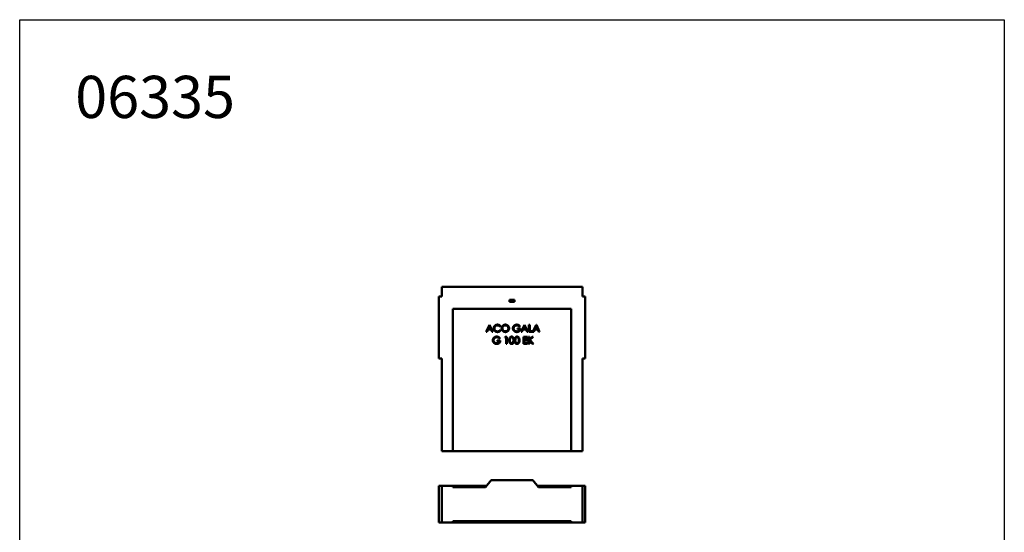
# Model space of a CAD drawing. Units: millimetres. Extents: x 18878 to 108884, y 14641 to 63150.
# Drawn here: x 28899 to 32399, y 33072 to 34895 of the extents above; entities that cross this region are included whole.
import ezdxf

# ---------------------------------------------------------------- set-up
doc = ezdxf.new("R2010")
doc.units = ezdxf.units.MM
doc.layers.add('TEXT35', color=132, linetype='Continuous')
doc.layers.add('Widoczne (ISO)', color=7, linetype='Continuous', lineweight=50)
doc.styles.add('BEMASS-25', font='simplex.shx', dxfattribs={"width": 0.8})

msp = doc.modelspace()

# ---------------------------------------------------------------- linework, layer by layer
msp.add_lwpolyline([(28899.4, 34895.3), (32399.4, 34895.3), (32399.4, 31395.3), (28899.4, 31395.3)], close=True)
at = {"layer": 'Widoczne (ISO)'}
for p, q in [((30399.4, 33945.3), (30399.4, 33910.3)), ((30399.4, 33945.3), (30899.4, 33945.3)), ((30899.4, 33945.3), (30899.4, 33910.3)), ((30399.4, 33910.3), (30389.4, 33910.3)), ((30389.4, 33730.3), (30389.4, 33910.3)), ((30640.9, 33891.3), (30640.9, 33899.3)), ((30640.9, 33899.3), (30657.9, 33899.3)), ((30657.9, 33891.3), (30640.9, 33891.3)), ((30657.9, 33899.3), (30657.9, 33891.3)), ((30899.4, 33910.3), (30909.4, 33910.3)), ((30909.4, 33910.3), (30909.4, 33730.3)), ((30439.4, 33867.3), (30859.4, 33867.3)), ((30439.4, 33360.3), (30439.4, 33867.3)), ((30859.4, 33867.3), (30859.4, 33360.3)), ((30569.3, 33810), (30557.5, 33785)), ((30557.5, 33785), (30560.3, 33785)), ((30560.3, 33785), (30564.2, 33793.2)), ((30564.2, 33793.2), (30574.9, 33793.2)), ((30565.3, 33795.6), (30569.6, 33804.7)), ((30573.8, 33795.6), (30565.3, 33795.6)), ((30569.9, 33810), (30569.3, 33810)), ((30569.6, 33804.7), (30573.8, 33795.6)), ((30581.6, 33785), (30569.9, 33810)), ((30574.9, 33793.2), (30578.9, 33785)), ((30578.9, 33785), (30581.6, 33785)), ((30606.8, 33803.8), (30608.7, 33805.3)), ((30608.7, 33789.3), (30606.8, 33790.8)), ((30668.4, 33797), (30668.4, 33794.6)), ((30679.2, 33797), (30668.4, 33797)), ((30668.4, 33794.6), (30676.4, 33794.6)), ((30675.8, 33803.9), (30677.7, 33805.8)), ((30693.6, 33810), (30681.8, 33785)), ((30681.8, 33785), (30684.6, 33785)), ((30684.6, 33785), (30688.4, 33793.2)), ((30688.4, 33793.2), (30699.2, 33793.2)), ((30689.6, 33795.6), (30693.8, 33804.7)), ((30698.1, 33795.6), (30689.6, 33795.6)), ((30694.2, 33810), (30693.6, 33810)), ((30693.8, 33804.7), (30698.1, 33795.6)), ((30705.8, 33785), (30694.2, 33810)), ((30699.2, 33793.2), (30703.1, 33785)), ((30703.1, 33785), (30705.8, 33785)), ((30709.7, 33810), (30709.7, 33785)), ((30712.2, 33810), (30709.7, 33810)), ((30709.7, 33785), (30721.8, 33785)), ((30712.2, 33787.4), (30712.2, 33810)), ((30721.8, 33787.4), (30712.2, 33787.4)), ((30721.8, 33785), (30721.8, 33787.4)), ((30735.4, 33810), (30723.6, 33785)), ((30723.6, 33785), (30726.4, 33785)), ((30726.4, 33785), (30730.3, 33793.2)), ((30730.3, 33793.2), (30741, 33793.2)), ((30731.4, 33795.6), (30735.7, 33804.7)), ((30739.9, 33795.6), (30731.4, 33795.6)), ((30736, 33810), (30735.4, 33810)), ((30735.7, 33804.7), (30739.9, 33795.6)), ((30747.6, 33785), (30736, 33810)), ((30741, 33793.2), (30745, 33785)), ((30745, 33785), (30747.6, 33785)), ((30597.1, 33754.5), (30597.1, 33752.1)), ((30607.8, 33754.5), (30597.1, 33754.5)), ((30597.1, 33752.1), (30605, 33752.1)), ((30604.4, 33761.5), (30606.4, 33763.3)), ((30625.6, 33767.5), (30624.1, 33765.1)), ((30624.1, 33765.1), (30628.1, 33765.1)), ((30630.6, 33767.5), (30625.6, 33767.5)), ((30628.1, 33765.1), (30628.1, 33742.5)), ((30628.1, 33742.5), (30630.6, 33742.5)), ((30630.6, 33742.5), (30630.6, 33767.5)), ((30689.8, 33767.5), (30689.8, 33742.5)), ((30704.1, 33767.5), (30689.8, 33767.5)), ((30689.8, 33742.5), (30704, 33742.5)), ((30692.3, 33765.1), (30704.1, 33765.1)), ((30692.3, 33757.3), (30692.3, 33765.1)), ((30704, 33757.3), (30692.3, 33757.3)), ((30692.3, 33754.8), (30704, 33754.8)), ((30692.3, 33745), (30692.3, 33754.8)), ((30704, 33745), (30692.3, 33745)), ((30704, 33754.8), (30704, 33757.3)), ((30704, 33742.5), (30704, 33745)), ((30704.1, 33765.1), (30704.1, 33767.5)), ((30708.4, 33767.5), (30708.4, 33742.5)), ((30711, 33767.5), (30708.4, 33767.5)), ((30708.4, 33742.5), (30711, 33742.5)), ((30711, 33758.2), (30711, 33767.5)), ((30721, 33767.5), (30711, 33758.2)), ((30711, 33754.2), (30721.9, 33742.5)), ((30711, 33742.5), (30711, 33754.2)), ((30712.3, 33756.3), (30724.3, 33767.5)), ((30725.3, 33742.5), (30712.3, 33756.3)), ((30724.3, 33767.5), (30721, 33767.5)), ((30721.9, 33742.5), (30725.3, 33742.5)), ((30389.4, 33730.3), (30389.4, 33690.3)), ((30909.4, 33730.3), (30909.4, 33690.3)), ((30389.4, 33690.3), (30399.4, 33690.3)), ((30399.4, 33690.3), (30399.4, 33360.3)), ((30899.4, 33690.3), (30899.4, 33360.3)), ((30899.4, 33690.3), (30909.4, 33690.3)), ((30439.4, 33360.3), (30399.4, 33360.3)), ((30859.4, 33360.3), (30439.4, 33360.3)), ((30899.4, 33360.3), (30859.4, 33360.3)), ((30555.4, 33232), (30575.4, 33257)), ((30575.4, 33257), (30723.4, 33257)), ((30581.4, 33257), (30717.4, 33257)), ((30581.4, 33257), (30581.4, 33257)), ((30717.4, 33257), (30717.4, 33257)), ((30723.4, 33257), (30743.4, 33232)), ((30399.4, 33237), (30389.4, 33237)), ((30389.4, 33107), (30389.4, 33237)), ((30439.4, 33237), (30399.4, 33237)), ((30399.4, 33237), (30399.4, 33107)), ((30439.4, 33232), (30439.4, 33237)), ((30439.4, 33237), (30559.4, 33237)), ((30555.4, 33232), (30439.4, 33232)), ((30557.5, 33235), (30557.8, 33235)), ((30557.5, 33234.6), (30557.5, 33235)), ((30739.4, 33237), (30859.4, 33237)), ((30741, 33235), (30745, 33235)), ((30741, 33234.9), (30741, 33235)), ((30741, 33235), (30741, 33235)), ((30859.4, 33232), (30743.4, 33232)), ((30745, 33235), (30747.6, 33235)), ((30745, 33232), (30745, 33235)), ((30747.6, 33232), (30747.6, 33235)), ((30859.4, 33237), (30859.4, 33232)), ((30899.4, 33237), (30859.4, 33237)), ((30899.4, 33107), (30899.4, 33237)), ((30899.4, 33237), (30909.4, 33237)), ((30909.4, 33237), (30909.4, 33107)), ((30439.4, 33112), (30859.4, 33112)), ((30439.4, 33107), (30439.4, 33112)), ((30551.1, 33112), (30551.1, 33109)), ((30553.8, 33112), (30553.8, 33109)), ((30557.7, 33112), (30557.7, 33109)), ((30568.5, 33112), (30568.5, 33109)), ((30572.4, 33112), (30572.4, 33109)), ((30573.5, 33112), (30573.5, 33109)), ((30576.8, 33112), (30576.8, 33109)), ((30587.8, 33112), (30587.8, 33109)), ((30590.3, 33112), (30590.3, 33109)), ((30592.9, 33112), (30592.9, 33109)), ((30594.7, 33112), (30594.7, 33109)), ((30594.8, 33112), (30594.8, 33109)), ((30609, 33112), (30609, 33109)), ((30610.3, 33112), (30610.3, 33109)), ((30614.2, 33112), (30614.2, 33109)), ((30617, 33112), (30617, 33109)), ((30619.5, 33112), (30619.5, 33109)), ((30622.8, 33112), (30622.8, 33109)), ((30639.9, 33112), (30639.9, 33109)), ((30642.1, 33112), (30642.1, 33109)), ((30659.2, 33112), (30659.2, 33109)), ((30659.8, 33112), (30659.8, 33109)), ((30668.2, 33112), (30668.2, 33109)), ((30670.7, 33112), (30670.7, 33109)), ((30674.6, 33112), (30674.6, 33109)), ((30686.1, 33112), (30686.1, 33109)), ((30690, 33112), (30690, 33109)), ((30690.9, 33112), (30690.9, 33109)), ((30717.6, 33112), (30717.6, 33109)), ((30719.9, 33112), (30719.9, 33109)), ((30723.8, 33112), (30723.8, 33109)), ((30734.6, 33112), (30734.6, 33109)), ((30738.5, 33112), (30738.5, 33109)), ((30741.3, 33112), (30741.3, 33109)), ((30859.4, 33112), (30859.4, 33107)), ((30399.4, 33107), (30389.4, 33107)), ((30399.4, 33107), (30439.4, 33107)), ((30859.4, 33107), (30439.4, 33107)), ((30553.8, 33109), (30551.1, 33109)), ((30557.7, 33109), (30553.8, 33109)), ((30568.5, 33109), (30557.7, 33109)), ((30572.4, 33109), (30568.5, 33109)), ((30573.5, 33109), (30572.4, 33109)), ((30576.8, 33109), (30573.5, 33109)), ((30587.8, 33109), (30576.8, 33109)), ((30590.3, 33109), (30587.8, 33109)), ((30594.7, 33109), (30592.9, 33109)), ((30594.8, 33109), (30594.7, 33109)), ((30609, 33109), (30594.8, 33109)), ((30610.3, 33109), (30609, 33109)), ((30614.2, 33109), (30610.3, 33109)), ((30617, 33109), (30614.2, 33109)), ((30622.8, 33109), (30619.5, 33109)), ((30631.5, 33109), (30622.8, 33109)), ((30639.9, 33109), (30631.5, 33109)), ((30642.1, 33109), (30639.9, 33109)), ((30650.8, 33109), (30642.1, 33109)), ((30659.2, 33109), (30650.8, 33109)), ((30668.2, 33109), (30659.8, 33109)), ((30670.7, 33109), (30668.2, 33109)), ((30674.6, 33109), (30670.7, 33109)), ((30686.1, 33109), (30674.6, 33109)), ((30690.9, 33109), (30690, 33109)), ((30703.5, 33109), (30690.9, 33109)), ((30714.4, 33109), (30703.5, 33109)), ((30717.6, 33109), (30714.4, 33109)), ((30719.9, 33109), (30717.6, 33109)), ((30723.8, 33109), (30719.9, 33109)), ((30734.6, 33109), (30723.8, 33109)), ((30738.5, 33109), (30734.6, 33109)), ((30741.3, 33109), (30738.5, 33109)), ((30859.4, 33107), (30899.4, 33107)), ((30909.4, 33107), (30899.4, 33107))]:
    msp.add_line(p, q, dxfattribs=at)
for points in [[(30597.8, 33810.6), (30592, 33810.6), (30584.3, 33803.1), (30584.3, 33797.6)], [(30608.7, 33805.3), (30606.9, 33807.8), (30601.3, 33810.6), (30597.8, 33810.6)], [(30625.7, 33810.6), (30622.2, 33810.6), (30616.1, 33807.1), (30612.6, 33801), (30612.6, 33797.4)], [(30639, 33797.5), (30639, 33803), (30631.3, 33810.6), (30625.7, 33810.6)], [(30666.3, 33810.6), (30662.3, 33810.6), (30656.1, 33807.2), (30652.6, 33801), (30652.6, 33797.5)], [(30677.7, 33805.8), (30675.1, 33808.3), (30669.5, 33810.6), (30666.3, 33810.6)], [(30584.3, 33797.6), (30584.3, 33792.4), (30587.5, 33788.7)], [(30586.9, 33797.4), (30586.9, 33800.4), (30589.7, 33805.3), (30594.8, 33808.1), (30597.8, 33808.1)], [(30598, 33786.7), (30593.2, 33786.7), (30586.9, 33792.8), (30586.9, 33797.4)], [(30587.5, 33788.7), (30591.3, 33784.4), (30597.8, 33784.4)], [(30597.8, 33808.1), (30600.6, 33808.1), (30605.1, 33806), (30606.8, 33803.8)], [(30597.8, 33784.4), (30601.3, 33784.4), (30606.9, 33787), (30608.7, 33789.3)], [(30606.8, 33790.8), (30603.2, 33786.7), (30598, 33786.7)], [(30612.6, 33797.4), (30612.6, 33792), (30620.3, 33784.4), (30625.9, 33784.4)], [(30615.2, 33797.4), (30615.2, 33800.4), (30618, 33805.3), (30623, 33808.2), (30625.8, 33808.2)], [(30625.8, 33786.8), (30621.4, 33786.8), (30615.2, 33792.9), (30615.2, 33797.4)], [(30625.8, 33808.2), (30628.6, 33808.2), (30633.6, 33805.3), (30636.4, 33800.5), (30636.4, 33797.5)], [(30636.4, 33797.5), (30636.4, 33794.5), (30633.6, 33789.6), (30628.7, 33786.8), (30625.8, 33786.8)], [(30625.9, 33784.4), (30631.4, 33784.4), (30639, 33792), (30639, 33797.5)], [(30652.6, 33797.5), (30652.6, 33792.7), (30655.7, 33789.1)], [(30655.2, 33797.5), (30655.2, 33800.3), (30658.1, 33805.2), (30663.4, 33808.1), (30666.4, 33808.1)], [(30666.7, 33786.7), (30663.5, 33786.7), (30658.2, 33789.6), (30655.2, 33794.7), (30655.2, 33797.5)], [(30655.7, 33789.1), (30659.7, 33784.4), (30666.7, 33784.4)], [(30666.4, 33808.1), (30668.7, 33808.1), (30673.7, 33806), (30675.8, 33803.9)], [(30666.7, 33784.4), (30672.4, 33784.4), (30679.2, 33791.2), (30679.2, 33797)], [(30676.4, 33794.6), (30675.9, 33791.1), (30670.6, 33786.7), (30666.7, 33786.7)], [(30594.9, 33768.2), (30591, 33768.2), (30584.8, 33764.7), (30581.2, 33758.6), (30581.2, 33755)], [(30581.2, 33755), (30581.2, 33750.3), (30584.3, 33746.6)], [(30583.8, 33755.1), (30583.8, 33757.8), (30586.7, 33762.8), (30592.1, 33765.7), (30595, 33765.7)], [(30595.4, 33744.3), (30592.2, 33744.3), (30586.8, 33747.2), (30583.8, 33752.3), (30583.8, 33755.1)], [(30584.3, 33746.6), (30588.3, 33741.9), (30595.3, 33741.9)], [(30606.4, 33763.3), (30603.7, 33765.9), (30598.1, 33768.2), (30594.9, 33768.2)], [(30595, 33765.7), (30597.4, 33765.7), (30602.3, 33763.6), (30604.4, 33761.5)], [(30595.3, 33741.9), (30601, 33741.9), (30607.8, 33748.7), (30607.8, 33754.5)], [(30605, 33752.1), (30604.6, 33748.7), (30599.2, 33744.3), (30595.4, 33744.3)], [(30648, 33768.2), (30645.6, 33768.2), (30641.7, 33765.4), (30639.6, 33760), (30639.6, 33755)], [(30639.6, 33755), (30639.6, 33750.1), (30641.7, 33744.7), (30645.6, 33741.9), (30648, 33741.9)], [(30642, 33755), (30642, 33759.2), (30643.5, 33763.6), (30646.4, 33765.8), (30648.1, 33765.8)], [(30648.1, 33744.2), (30646.4, 33744.2), (30643.5, 33746.4), (30642, 33750.8), (30642, 33755)], [(30656.7, 33755), (30656.7, 33759.7), (30654.4, 33765.4), (30650.4, 33768.2), (30648, 33768.2)], [(30648, 33741.9), (30650.4, 33741.9), (30654.4, 33744.7), (30656.7, 33750.3), (30656.7, 33755)], [(30648.1, 33765.8), (30649.7, 33765.8), (30652.7, 33763.6), (30654.3, 33758.8), (30654.3, 33755)], [(30653.4, 33748.6), (30652.6, 33746.4), (30649.7, 33744.2), (30648.1, 33744.2)], [(30654.3, 33755), (30654.3, 33751.2), (30653.4, 33748.6)], [(30667.3, 33768.2), (30664.9, 33768.2), (30661, 33765.4), (30658.9, 33760), (30658.9, 33755)], [(30658.9, 33755), (30658.9, 33750.1), (30661, 33744.7), (30664.9, 33741.9), (30667.3, 33741.9)], [(30661.2, 33755), (30661.2, 33759.2), (30662.8, 33763.6), (30665.7, 33765.8), (30667.4, 33765.8)], [(30667.4, 33744.2), (30665.7, 33744.2), (30662.8, 33746.4), (30661.2, 33750.8), (30661.2, 33755)], [(30676, 33755), (30676, 33759.7), (30673.7, 33765.4), (30669.7, 33768.2), (30667.3, 33768.2)], [(30667.3, 33741.9), (30669.7, 33741.9), (30673.7, 33744.7), (30676, 33750.3), (30676, 33755)], [(30667.4, 33765.8), (30669, 33765.8), (30672, 33763.6), (30673.6, 33758.8), (30673.6, 33755)], [(30672.7, 33748.6), (30671.9, 33746.4), (30669, 33744.2), (30667.4, 33744.2)], [(30673.6, 33755), (30673.6, 33751.2), (30672.7, 33748.6)]]:
    msp.add_open_spline(points, degree=2, dxfattribs=at)

# ---------------------------------------------------------------- texts
at = {"layer": 'TEXT35', "insert": (29096.8, 34695.6), "char_height": 150, "attachment_point": 1, "style": 'BEMASS-25'}
msp.add_mtext_dynamic_manual_height_columns('{\\Fsimplex|c238;06335}', width=34.55, gutter_width=17.5, heights=[0], dxfattribs=at)

doc.saveas('drawing.dxf')
